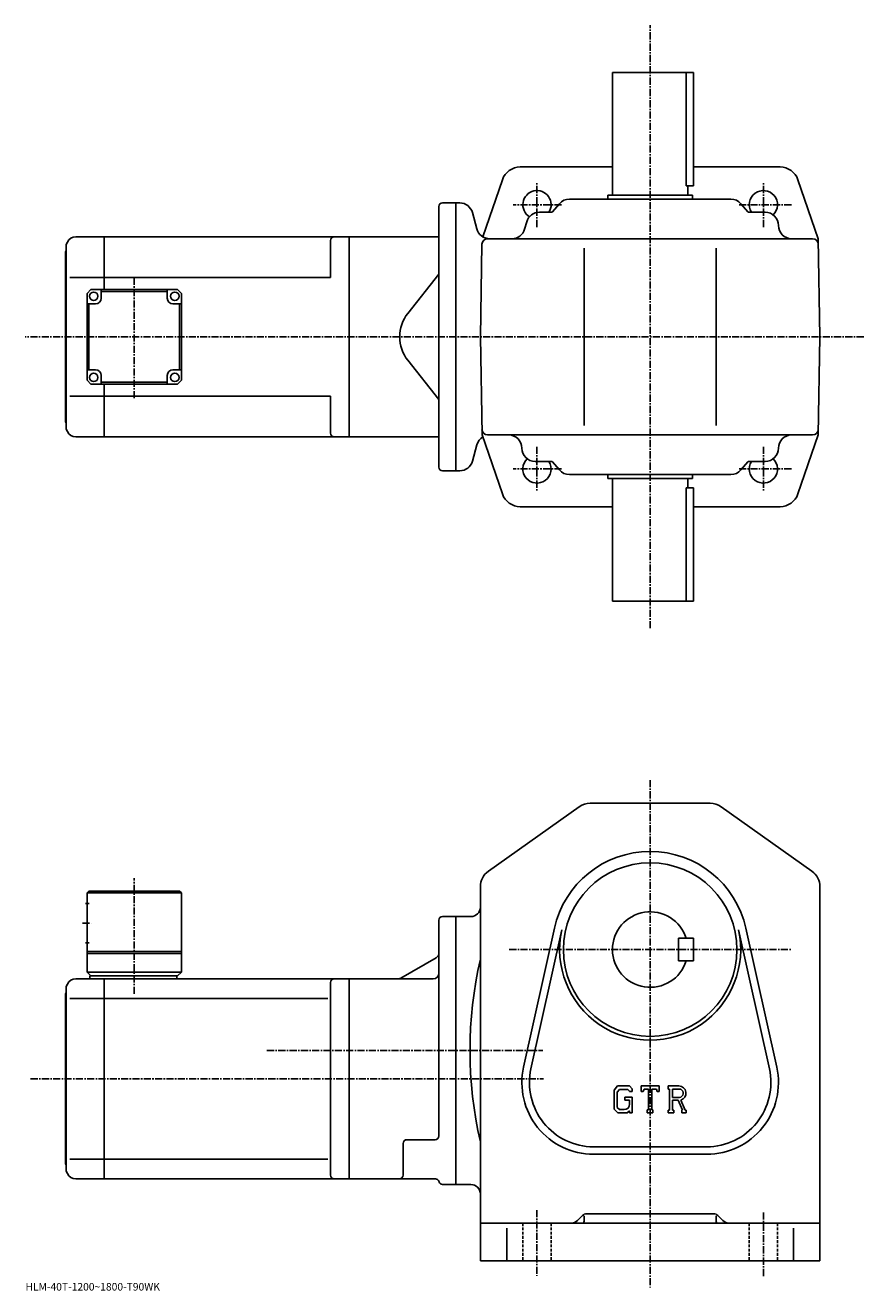
# Model space of a CAD drawing. Extents: x -23 to 814, y -12 to 659.
# Drawn here: x -23 to 421, y -11 to 659 of the extents above; entities that cross this region are included whole.
import ezdxf

# ---------------------------------------------------------------- set-up
doc = ezdxf.new("R2010")
doc.units = 0
doc.header["$LTSCALE"] = 3
doc.linetypes.add('CENTER', pattern=[2, 1.25, -0.25, 0.25, -0.25])
doc.linetypes.add('DASHED', pattern=[0.75, 0.5, -0.25])
doc.layers.get('0').update_dxf_attribs({"linetype": 'CONTINUOUS'})
doc.styles.get("Standard").update_dxf_attribs({"font": 'txt', "bigfont": 'BIGFONT'})

msp = doc.modelspace()

# ---------------------------------------------------------------- linework, layer by layer
at = {"linetype": 'CENTER'}
for p, q in [((308.147369, 339.980347), (308.148041, 659.447205)), ((248.14769, 552.56842), (248.147903, 576.445007)), ((368.1474, 552.56842), (368.147888, 576.444824)), ((261.158081, 564.370117), (235.580353, 564.370117)), ((383.00119, 564.369995), (354.633148, 564.369995)), ((34.647381, 461.903625), (34.647381, 526.035645)), ((421.348633, 494.369415), (-23.097775, 494.369415)), ((248.14769, 436.171722), (248.147903, 412.295105)), ((368.1474, 436.171722), (368.147888, 412.295319)), ((261.158081, 424.369995), (235.580353, 424.369995)), ((383.00119, 424.370117), (354.633148, 424.370117)), ((308.147369, 259.540009), (308.147369, -9.455)), ((34.647381, 146.269379), (34.647381, 207.60437)), ((7.272382, 183.684998), (11.897382, 183.684998)), ((233.455002, 169.684998), (383.160004, 169.684998)), ((105.022499, 116.184998), (251.182495, 116.184998)), ((-20.282148, 101.184998), (251.637375, 101.184998)), ((248.147385, 31.625), (248.147385, -3.135)), ((368.147369, 30.440001), (368.147369, -3.53))]:
    msp.add_line(p, q, dxfattribs=at)
at = {"linetype": 'CONTINUOUS'}
for p, q in [((288.147705, 634.369446), (331.147369, 634.369446)), ((288.147705, 569.369446), (288.147705, 634.369446)), ((327.226379, 634.369446), (327.226379, 574.369446)), ((331.147369, 634.369446), (331.147369, 574.369446)), ((288.147705, 584.369324), (239.279495, 584.369385)), ((377.01651, 584.369202), (331.147369, 584.369263)), ((229.82489, 577.62677), (219.402512, 547.376038)), ((386.470886, 577.626587), (397.239899, 546.369202)), ((327.226379, 574.369446), (331.147369, 574.369446)), ((328.147705, 569.369446), (328.147705, 574.369446)), ((196.147903, 425.369415), (196.147903, 563.369446)), ((198.147903, 565.369446), (205.147903, 565.369446)), ((205.147903, 565.369385), (205.147491, 423.369476)), ((207.185501, 565.369385), (205.147903, 565.369385)), ((260.052124, 564.925171), (256.147369, 560.369629)), ((265.366913, 567.369629), (350.927826, 567.369629)), ((330.647705, 569.369446), (285.647705, 569.369446)), ((285.647705, 567.369446), (285.647705, 569.369446)), ((330.647705, 567.369446), (330.647705, 569.369446)), ((356.242645, 564.925171), (360.147369, 560.369629)), ((216.257492, 551.557617), (213.946899, 560.181213)), ((249.427612, 560.369629), (256.147369, 560.369629)), ((369.147491, 560.369629), (360.147369, 560.369629)), ((242.696945, 555.292725), (241.598053, 551.446594)), ((-0.734576, 544.605469), (-1.352618, 543.369446)), ((-1.352618, 543.369446), (-1.352618, 449.369415)), ((3.737561, 547.369446), (18.647383, 547.369446)), ((18.647383, 547.369446), (148.647385, 547.369446)), ((18.647383, 519.369385), (18.647383, 547.369446)), ((138.647385, 545.369446), (138.647385, 525.869385)), ((148.647903, 547.369446), (196.147903, 547.369446)), ((148.647903, 547.369446), (148.647903, 441.369415)), ((218.14769, 494.369415), (219.004227, 543.421997)), ((394.291809, 546.369629), (222.003769, 546.369629)), ((398.147705, 494.369263), (397.239899, 546.369202)), ((-1.852618, 539.369446), (-1.352618, 539.869446)), ((-1.852618, 494.369415), (-1.852618, 539.369446)), ((273.147614, 447.369659), (273.147614, 541.369629)), ((343.147614, 447.369659), (343.147614, 541.369629)), ((18.647383, 525.869446), (0.522382, 525.869446)), ((18.647383, 525.869385), (138.647385, 525.869385)), ((196.147903, 527.529419), (179.697495, 506.802979)), ((11.647382, 519.369385), (9.647382, 517.369385)), ((9.647382, 471.369415), (9.647382, 517.369385)), ((11.647382, 519.369385), (57.647373, 519.369385)), ((17.147402, 514.869446), (17.147402, 519.369446)), ((52.147381, 518.369446), (17.147402, 518.369446)), ((52.147381, 514.869385), (52.147381, 519.369385)), ((57.647373, 519.369385), (59.647373, 517.369385)), ((59.647377, 471.369415), (59.647373, 517.369385)), ((14.147402, 511.869415), (9.647402, 511.869415)), ((10.647388, 476.869415), (10.647388, 511.869415)), ((55.147381, 511.869415), (59.647373, 511.869415)), ((58.647377, 511.869415), (58.647377, 476.869415)), ((-1.852618, 494.369415), (-1.852618, 449.369415)), ((218.14769, 494.369415), (219.055496, 442.369476)), ((398.147705, 494.369263), (397.239685, 442.369202)), ((14.147382, 476.869415), (9.647392, 476.869415)), ((55.147404, 476.869415), (59.647404, 476.869415)), ((196.147903, 461.209442), (179.697495, 481.935883)), ((9.647382, 471.369415), (11.647382, 469.369415)), ((57.647377, 469.369415), (11.647382, 469.369415)), ((17.147383, 473.869415), (17.147383, 469.369415)), ((17.147383, 470.369415), (52.147404, 470.369415)), ((18.647383, 441.369415), (18.647383, 469.369415)), ((52.147404, 473.869415), (52.147404, 469.369446)), ((57.647377, 469.369415), (59.647377, 471.369415)), ((18.647383, 462.869415), (0.522382, 462.869415)), ((18.647383, 462.869415), (138.647385, 462.869415)), ((138.647385, 462.869415), (138.647385, 443.369415)), ((-1.852618, 449.369415), (-1.352618, 448.869415)), ((-1.352618, 449.369415), (-1.352618, 445.369415)), ((-0.734576, 444.133362), (-1.352618, 445.369415)), ((3.737561, 441.369415), (18.647383, 441.369415)), ((18.647383, 441.369415), (148.647385, 441.369415)), ((148.647903, 441.369415), (196.147903, 441.369415)), ((216.257294, 437.181305), (213.946701, 428.557739)), ((229.824493, 411.11203), (219.055496, 442.369476)), ((394.291809, 442.369659), (222.003769, 442.369659)), ((386.47049, 411.111755), (397.239685, 442.369202)), ((198.147903, 423.369415), (205.147491, 423.369415)), ((207.185089, 423.369476), (205.147491, 423.369476)), ((247.147491, 428.369659), (256.147369, 428.369568)), ((260.052124, 423.814026), (256.147369, 428.369568)), ((356.242645, 423.814026), (360.147369, 428.369568)), ((369.147491, 428.369659), (360.147369, 428.369568)), ((265.366913, 421.369659), (350.927826, 421.369659)), ((285.647705, 421.369415), (285.647705, 419.369415)), ((330.647705, 419.369415), (285.647705, 419.369415)), ((288.147705, 419.369415), (288.147705, 354.369415)), ((328.147705, 419.369415), (328.147705, 414.369873)), ((330.647705, 421.369415), (330.647705, 419.369415)), ((327.226379, 414.369873), (331.147369, 414.369873)), ((327.226379, 414.369873), (327.226379, 354.369415)), ((331.147369, 354.369873), (331.147369, 414.369873)), ((288.147705, 404.369324), (239.279099, 404.369415)), ((377.0159, 404.369171), (331.147369, 404.369263)), ((288.147705, 354.369415), (331.147369, 354.369415)), ((222.363174, 211.174316), (270.548767, 245.342346)), ((276.332977, 247.184998), (339.961792, 247.184998)), ((345.745972, 245.342346), (393.931793, 211.174316)), ((218.147385, 203.016998), (218.147385, 4.685)), ((398.147369, 203.016998), (398.147369, 4.685)), ((10.647382, 200.684998), (9.647382, 199.684998)), ((9.647382, 199.684998), (9.647382, 157.684998)), ((9.647382, 199.684998), (59.647362, 199.684998)), ((10.647382, 200.684998), (58.647362, 200.684998)), ((58.647362, 200.684998), (59.647362, 199.684998)), ((59.647362, 199.684998), (59.647381, 157.684998)), ((8.772382, 194.184998), (10.772382, 194.184998)), ((196.147385, 70.941002), (196.147385, 185.184998)), ((198.147385, 187.184998), (205.147385, 187.184998)), ((205.147385, 45.185001), (205.147385, 187.184998)), ((205.147385, 187.184998), (213.147385, 187.184998)), ((241.051376, 107.424362), (257.384369, 180.9599)), ((244.956177, 106.55706), (261.289368, 180.092621)), ((331.147369, 175.685074), (323.147369, 175.685059)), ((323.147369, 163.685059), (323.147369, 175.685059)), ((331.147369, 163.685074), (331.147369, 175.685074)), ((355.005371, 180.092682), (371.338593, 106.557121)), ((358.91037, 180.960007), (375.243378, 107.424423)), ((8.772382, 173.184998), (10.772382, 173.184998)), ((9.647382, 168.684998), (59.647373, 168.684998)), ((9.647382, 167.684998), (59.647381, 167.684998)), ((194.647385, 165.318985), (176.059113, 154.586929)), ((331.147369, 163.685074), (323.147369, 163.685059)), ((9.647382, 157.684998), (11.647382, 155.684998)), ((9.647382, 157.684998), (59.647381, 157.684998)), ((11.147382, 155.684998), (57.647381, 155.684998)), ((11.147382, 155.684998), (11.147382, 154.184998)), ((57.147381, 155.684998), (57.147381, 154.184998)), ((57.647381, 155.684998), (59.647381, 157.684998)), ((-0.734576, 151.421066), (-1.352618, 150.184998)), ((-1.352618, 150.184998), (-1.352618, 56.185001)), ((3.737561, 154.184998), (18.647383, 154.184998)), ((18.647383, 48.185001), (18.647383, 154.184998)), ((18.647383, 154.184998), (148.647385, 154.184998)), ((138.647385, 152.184998), (138.647385, 50.184978)), ((148.647385, 154.184998), (193.147369, 154.184998)), ((148.647385, 154.184998), (148.647385, 48.185001)), ((-1.852618, 146.184998), (-1.352618, 146.684998)), ((-1.852618, 101.184998), (-1.852618, 146.184998)), ((18.647383, 143.808365), (0.522382, 143.808365)), ((18.647383, 143.808334), (137.309143, 143.808334)), ((-1.852618, 101.184998), (-1.852618, 56.185001)), ((290.872192, 97.434998), (289.147369, 95.22654)), ((289.147369, 95.22654), (289.147369, 85.034119)), ((291.815796, 95.542419), (290.743195, 94.212418)), ((290.743195, 94.212418), (290.743195, 86.002838)), ((290.872192, 97.434998), (297.259979, 97.434998)), ((296.393372, 95.542419), (291.815796, 95.542419)), ((297.274384, 94.690857), (296.375397, 95.542419)), ((297.259979, 97.434998), (298.647369, 95.895416)), ((297.274384, 94.690857), (297.274384, 94.46624)), ((297.274384, 94.46624), (298.647369, 94.46624)), ((298.647369, 95.895416), (298.647369, 94.46624)), ((303.397369, 94.46624), (303.397369, 97.434998)), ((303.397369, 97.434998), (312.897369, 97.434998)), ((303.397369, 94.46624), (304.451996, 94.46624)), ((304.962189, 95.690857), (304.451996, 94.46624)), ((307.219574, 95.690857), (304.962189, 95.690857)), ((307.219574, 95.690857), (307.219574, 84.743599)), ((309.000977, 95.690857), (309.000977, 84.743599)), ((309.000977, 95.690857), (311.476196, 95.690857)), ((311.476196, 95.690857), (311.906372, 94.46624)), ((311.906372, 94.46624), (312.897369, 94.46624)), ((312.897369, 94.46624), (312.897369, 97.434998)), ((317.647369, 97.434998), (323.343567, 97.434998)), ((317.647369, 97.434998), (317.647369, 95.690857)), ((317.647369, 95.690857), (318.35257, 95.690857)), ((318.35257, 95.690857), (318.35257, 84.66938)), ((319.985382, 95.690857), (319.985382, 91.330162)), ((319.985382, 95.690857), (324.418396, 95.687981)), ((294.787994, 91.460403), (298.647369, 91.460403)), ((294.787994, 91.460403), (294.787994, 89.901802)), ((297.274384, 89.901802), (294.787994, 89.901802)), ((297.274384, 89.901802), (297.274384, 87.823662)), ((297.274384, 88.417419), (297.274384, 89.604919)), ((298.647369, 91.460403), (298.647369, 83.184998)), ((323.643188, 91.330162), (319.985382, 91.330162)), ((319.985382, 89.846138), (319.985382, 84.66938)), ((319.985382, 89.846138), (323.02597, 89.846138)), ((323.02597, 89.846138), (325.253784, 84.66938)), ((324.393188, 89.975258), (326.747589, 84.66938)), ((289.147369, 85.034119), (290.97998, 83.184998)), ((290.743195, 86.002838), (291.832977, 84.854919)), ((295.92038, 83.184998), (290.97998, 83.184998)), ((294.305573, 84.854919), (291.832977, 84.854919)), ((297.274384, 84.320923), (295.92038, 83.184998)), ((297.274384, 84.320923), (297.274384, 83.184998)), ((297.274384, 83.184998), (298.647369, 83.184998)), ((306.514587, 84.743599), (306.514587, 83.184998)), ((306.514587, 84.743599), (307.219574, 84.743599)), ((306.514587, 83.184998), (309.594574, 83.184998)), ((309.000977, 84.743599), (309.594574, 84.743599)), ((309.594574, 84.743599), (309.594574, 83.184998)), ((317.647369, 84.66938), (318.35257, 84.66938)), ((317.647369, 84.66938), (317.647369, 83.184998)), ((320.634796, 83.184998), (317.647369, 83.184998)), ((319.985382, 84.66938), (320.634796, 84.66938)), ((320.634796, 84.66938), (320.634796, 83.184998)), ((324.957977, 84.66938), (325.253784, 84.66938)), ((324.957977, 84.66938), (324.957977, 83.184998)), ((324.957977, 83.184998), (327.147369, 83.184998)), ((326.747589, 84.66938), (327.147369, 84.66938)), ((327.147369, 84.66938), (327.147369, 83.184998)), ((194.147385, 68.941002), (179.147385, 68.941002)), ((177.147385, 50.185001), (177.147385, 66.941002)), ((278.147369, 65.184998), (338.147369, 65.184998)), ((278.147369, 61.185001), (338.147369, 61.185001)), ((-1.852618, 56.185001), (-1.352618, 55.685001)), ((-1.352618, 56.185001), (-1.352618, 52.185001)), ((18.647383, 58.561642), (0.522382, 58.561642)), ((18.647383, 58.561642), (137.309143, 58.561642)), ((-0.734576, 50.94894), (-1.352618, 52.185001)), ((3.737561, 48.185001), (18.647383, 48.185001)), ((18.647383, 48.185001), (148.647385, 48.185001)), ((177.147385, 48.185001), (148.647385, 48.185001)), ((177.147385, 48.185001), (194.274399, 48.185001)), ((198.147385, 45.18502), (205.147385, 45.18502)), ((205.147385, 45.185001), (213.147385, 45.185001)), ((272.268768, 28.80632), (269.611786, 26.1495)), ((273.147369, 28.54812), (273.147369, 25.684999)), ((341.904785, 29.684999), (274.389984, 29.684999)), ((343.147369, 28.54812), (343.147369, 25.684999)), ((344.02597, 28.80632), (346.682983, 26.149441)), ((218.147385, 24.684999), (398.147369, 24.684999)), ((232.147385, 21.99968), (232.147385, 4.685)), ((384.147369, 21.99968), (384.147369, 4.685)), ((218.147385, 4.685), (398.147369, 4.685))]:
    msp.add_line(p, q, dxfattribs=at)
at = {"linetype": 'DASHED'}
for p, q in [((240.647385, 24.684999), (240.647385, 4.685)), ((255.647385, 24.684999), (255.647385, 4.685)), ((360.647369, 24.684999), (360.647369, 4.685)), ((375.647369, 24.684999), (375.647369, 4.685))]:
    msp.add_line(p, q, dxfattribs=at)
at = {"linetype": 'CONTINUOUS'}
for centre, radius in [((13.147402, 515.869446), 2.25), ((56.147381, 515.869385), 2.25), ((13.147382, 472.869415), 2.25), ((56.147404, 472.869415), 2.25), ((308.147369, 169.684998), 46)]:
    msp.add_circle(centre, radius, dxfattribs=at)
for centre, radius, start, end in [((239.279099, 574.369812), 10, 90, 160.989105), ((377.01651, 574.369202), 10, 19.0109, 90), ((248.147491, 564.370728), 7.5, -32.232941, 238.076355), ((368.147705, 564.369995), 7.5, -46.074883, 212.226791), ((198.147903, 563.369446), 2, 90, 180), ((207.185501, 558.369385), 7, 14.9999, 90), ((265.366913, 560.369629), 7, 90, 139.398712), ((350.927826, 560.369629), 7, 40.601295, 90), ((249.427612, 553.369629), 7, 90, 164.054611), ((369.147491, 553.369629), 7, 0, 90), ((223.019089, 553.369385), 7, -165.000305, -90), ((234.867386, 553.369629), 7, -90, -15.945396), ((383.147491, 553.369629), 7, 180, 270), ((3.737561, 542.369446), 5, 90, 153.435196), ((140.647385, 545.369446), 2, 90, 180), ((222.003769, 543.369629), 3, 90, 178.999634), ((394.291809, 543.369629), 3, 1.000152, 90), ((14.147402, 514.869446), 3, -90, 0), ((55.147381, 514.869385), 3, 180, 270), ((195.362976, 494.369415), 20, 141.561295, 180), ((195.362976, 494.369415), 20, -180, -141.561295), ((14.147382, 473.869415), 3, 0, 90), ((55.147404, 473.869415), 3, 90, 180), ((3.737561, 446.369415), 5, 206.565002, 270), ((140.647385, 443.369415), 2, 180, 270), ((222.003769, 445.369659), 3, 181.000366, 270), ((394.291809, 445.369659), 3, 270, 358.999847), ((223.01889, 435.369476), 7, 121.109207, 165.000336), ((233.147491, 435.369659), 7, 0, 90), ((383.147491, 435.369659), 7, 90, 180), ((247.147491, 435.369659), 7, 180, 270), ((248.147491, 424.369415), 7.5, -226.078156, 32.232941), ((368.147705, 424.370117), 7.5, -212.226791, 46.074883), ((369.147491, 435.369659), 7, -90, 0), ((198.147903, 425.369415), 2, 180, 270), ((207.185089, 430.369537), 7, -90, -14.9999), ((265.366913, 428.369568), 7, -139.398712, -90), ((350.927826, 428.369568), 7, -90, -40.601295), ((239.279099, 414.369476), 10, 199.010895, 270), ((377.016083, 414.369232), 10, -90, -19.0109), ((276.332977, 237.184998), 10, 90, 125.340302), ((339.961792, 237.184998), 10, 54.65995, 90), ((308.147369, 169.684998), 52, 12.52272, 167.477402), ((228.147385, 203.017044), 10, 125.3405, 180), ((388.147369, 203.016953), 10, 0, 54.660099), ((213.147385, 192.184998), 5, -90, 0), ((308.147369, 169.684998), 20, 17.4576, 342.542389), ((198.1474, 185.184998), 2, 90, 180), ((308.147369, 169.684998), 48, -192.522598, 12.52272), ((193.147385, 167.917038), 3, -59.99966, 0), ((427.828979, 116.184998), 215.181595, 167.017899, 192.982101), ((174.559097, 157.184998), 3, 270, 300.000305), ((193.147385, 157.184998), 3, -90, 0), ((3.737561, 149.185013), 5, 90, 153.435196), ((140.647385, 152.185013), 2, 90, 180), ((278.147369, 99.184998), 38, 167.477402, 270), ((338.147369, 99.184998), 38, -90, 12.52272), ((278.147369, 99.184998), 34, 167.477402, 270), ((338.147369, 99.184998), 34, -90, 12.52273), ((323.343567, 93.631279), 3.803712, -73.981873, 90.00351), ((323.343567, 93.631279), 2.320524, -82.585274, 62.41185), ((294.305573, 87.823662), 2.96875, -89.999786, 0.000109), ((179.147385, 66.941017), 2, 90, 180), ((194.147385, 70.941002), 2, -90, 0), ((3.737561, 53.185001), 5, 206.565002, 270), ((140.647385, 50.185001), 2, 180, 270), ((175.147385, 50.185001), 2, -90, 0), ((194.274399, 46.185001), 2, 14.47728, 90), ((198.147385, 47.185001), 2, 194.477707, 270), ((213.147385, 40.184978), 5, 0, 90), ((274.389984, 26.684999), 3, 90, 135.000397), ((341.904785, 26.684999), 3, 45.000259, 90), ((266.076385, 29.684999), 5, 270, 315.000092), ((272.147369, 25.684999), 1, -90, 0), ((344.147369, 25.684999), 1, 180, 270), ((350.218384, 29.684999), 5, 225.000107, 270)]:
    msp.add_arc(centre, radius, start, end, dxfattribs=at)

# ---------------------------------------------------------------- texts
msp.add_text('HLM-40T-1200~1800-T90WK', height=4).set_placement((-23, -11))

doc.saveas('drawing.dxf')
